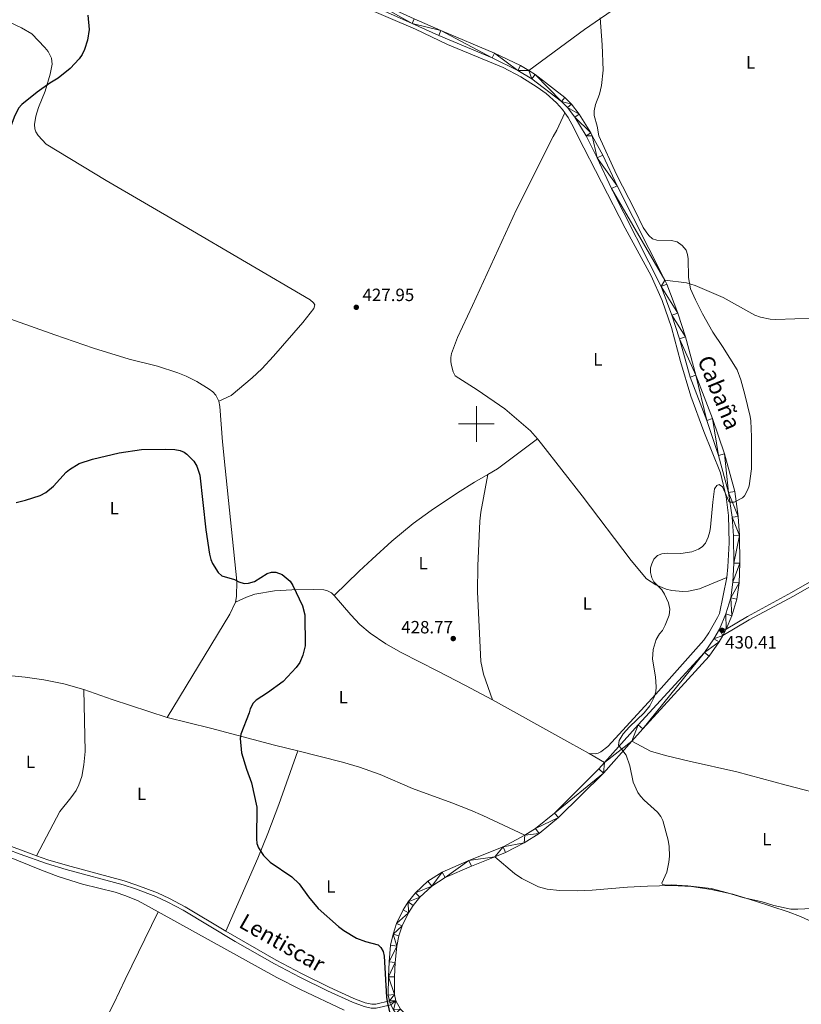
# Model space of a CAD drawing. Units: metres. Extents: x 621176 to 625683, y 680715 to 683763.
# Drawn here: x 622743 to 623183, y 682173 to 682728 of the extents above; entities that cross this region are included whole.
import ezdxf
from ezdxf.enums import TextEntityAlignment as Align

# ---------------------------------------------------------------- set-up
doc = ezdxf.new("R2010")
doc.units = ezdxf.units.M
doc.header["$MEASUREMENT"] = 0
doc.linetypes.add('DGN Style 3', pattern=[69.04004945321103, 49.31432103800787, -19.72572841520315])
for name, color, linetype, lineweight in [('Carátula', 7, 'Continuous', 5), ('Elementos auxiliares', 7, 'Continuous', 5), ('Entidades rústicas y varios', 7, 'Continuous', 5), ('Relieve y altimetría', 7, 'Continuous', 5), ('Textos de rotulación', 7, 'Continuous', 5), ('Viales y ferrocarril', 7, 'Continuous', 5)]:
    doc.layers.add(name, color=color, linetype=linetype, lineweight=lineweight)
doc.styles.add('Style-arial', font='arial.shx', dxfattribs={"bigfont": 'arialbig.shx'})
doc.styles.add('Style-Arial Narrow', font='txt')
doc.styles.add('Style-Helvetica-Narrow-Oblique', font='txt')

# ---------------------------------------------------------------- blocks, each defined once
blk = doc.blocks.new('5PATER')
at = {"layer": 'Relieve y altimetría', "linetype": 'Continuous', "lineweight": 5}
h = blk.add_hatch(color=250, dxfattribs=at)
edge = h.paths.add_edge_path()
edge.add_ellipse((0, 0), major_axis=(-1.095731442945027, -1.110710700472634), ratio=0.9994222409660319, start_angle=0, end_angle=360)

msp = doc.modelspace()

# ---------------------------------------------------------------- linework, layer by layer
at = {"layer": 'Carátula', "color": 7, "linetype": 'Continuous', "lineweight": 5}
for p, q in [((623000, 682490), (623000, 682510)), ((622990, 682500), (623010, 682500))]:
    msp.add_line(p, q, dxfattribs=at)
msp.add_3dface([(621228.3, 680714.56), (625682.6100000001, 680793.01), (625630.31, 683762.55), (621176, 683684.1000000001)], dxfattribs=at)
at = {"layer": 'Elementos auxiliares', "color": 250, "linetype": 'Continuous', "lineweight": 5}
msp.add_3dface([(622087.9299999999, 681123.72), (622047.71, 683436.9299999999), (625482.8500000001, 683497.45), (625524.2, 681184.24)], dxfattribs=at)
at = {"layer": 'Entidades rústicas y varios', "color": 92, "linetype": 'Continuous', "lineweight": 5}
msp.add_line((623063.56, 682314.29, 429.57), (623072.1499999999, 682309.1200000001, 429.83), dxfattribs=at)
at = {"layer": 'Entidades rústicas y varios', "color": 92, "linetype": 'Continuous', "lineweight": 5, "extrusion": (0.2662955710101625, -0.1616899088178232, 0.9502331515195918), "elevation": 55941.77955877977, "flags": 128}
msp.add_lwpolyline([(906896.7051147092, -169250.7272909111), (906886.0569342636, -169251.818644749), (906881.9866254078, -169252.0433352446)], dxfattribs=at)
at = {"layer": 'Entidades rústicas y varios', "color": 92, "linetype": 'Continuous', "lineweight": 5, "extrusion": (-0.3061692975283446, 0.4477934257899758, 0.8400841678488398), "elevation": 115221.2732750222, "flags": 128}
msp.add_lwpolyline([(-899517.3908603634, -177649.3661105634), (-899489.328227524, -177647.8360327532), (-899482.9770978403, -177648.4628116153)], dxfattribs=at)
at = {"layer": 'Entidades rústicas y varios', "color": 92, "linetype": 'Continuous', "lineweight": 5, "extrusion": (0.02269538736434207, -0.02367042744014179, 0.9994621704983052), "elevation": -1592.003261169628, "flags": 128}
msp.add_lwpolyline([(921871.8424464692, 61474.32210524031), (921864.8345718281, 61471.577602915), (921799.1196468733, 61453.89081015298)], dxfattribs=at)
at = {"layer": 'Entidades rústicas y varios', "color": 92, "linetype": 'Continuous', "lineweight": 5, "extrusion": (-0.02088899128807582, -0.03805729710499312, 0.9990572016556556), "elevation": -38554.32353367955, "flags": 128}
msp.add_lwpolyline([(217670.7891515284, 897009.3220420675), (217638.7105594231, 897003.333083181), (217622.0202131589, 897000.5689483103)], dxfattribs=at)
at = {"layer": 'Entidades rústicas y varios', "color": 92, "linetype": 'Continuous', "lineweight": 5, "extrusion": (0.4470711977884096, 0.8078603924650765, 0.3840428757238042), "elevation": 829933.4354695653, "flags": 128}
msp.add_lwpolyline([(-214713.0216813175, -344736.7729729763), (-214762.7940200829, -344736.2964293524), (-214775.2926600148, -344736.4805484798)], dxfattribs=at)
at = {"layer": 'Entidades rústicas y varios', "color": 92, "linetype": 'Continuous', "lineweight": 5}
for points in [[(623187.03, 682802.9299999999, 435.81), (623181.54, 682800.8999999999, 435.47), (623177.1699999999, 682798.5800000001, 435.1), (623169.6300000001, 682792.9099999999, 434.28), (623147.01, 682777.3500000001, 432.66), (623140.6699999999, 682773.27, 432.74), (623106.8600000001, 682751.6100000001, 431.72), (623102.6599999999, 682749.9199999999, 431.64), (623079.46, 682735.1699999999, 430.53), (623060.97, 682722.3600000001, 429.62), (623029.49, 682699.1499999999, 429.03)], [(622706.0800000001, 682741.22, 424.53), (622743.69, 682723.3400000001, 424.78), (622749.51, 682719.8500000001, 424.87), (622756.97, 682712.23, 424.92), (622758.7, 682709.95, 424.92), (622760.6100000001, 682706.1699999999, 424.94), (622761.0900000001, 682702.74, 425.04), (622759.95, 682697.22, 425.17), (622757.1000000001, 682687.6400000001, 424.96), (622753.3, 682678.3500000001, 425.3), (622751.8899999999, 682673.4199999999, 425.25), (622751.1300000001, 682668.8800000001, 425.22), (622751.22, 682666.4099999999, 425.32), (622751.81, 682664.73, 425.39), (622753.21, 682662.6300000001, 425.38), (622757.71, 682657.6200000001, 425.55)], [(622934.8800000001, 682735.5800000001, 426.87), (622965.73, 682722.46, 427.39), (622983.78, 682713.8600000001, 427.83), (623015.1599999999, 682700.95, 428.68), (623025.06, 682695.6300000001, 428.85), (623034.3, 682689.8600000001, 429.03), (623039.31, 682686.24, 429.15), (623045.1799999999, 682680.9299999999, 429.2), (623048.56, 682677.28, 429.34), (623049.9199999999, 682675.28, 429.41)], [(623049.9199999999, 682675.28, 429.41), (623051.6300000001, 682672.76, 429.52), (623054.8700000001, 682666.8600000001, 429.66), (623057.1399999999, 682662.27, 429.6)], [(623043.3500000001, 682662.05, 429.01), (623022.5800000001, 682620.8400000001, 428.88), (622997.8800000001, 682566.8400000001, 428.47), (622989.3500000001, 682548.6799999999, 428.61), (622985.98, 682539.75, 428.47), (622985.6699999999, 682537.3999999999, 428.47), (622985.56, 682535.47, 428.47), (622985.8, 682533.6799999999, 428.47), (622986.97, 682529.3, 428.2), (622988.1000000001, 682527.1799999999, 428.07), (623000.4099999999, 682519.25, 428.47), (623016.1300000001, 682508.48, 428.34), (623030.56, 682496.04, 428.34), (623034.4099999999, 682491.55, 428.59)], [(623141.03, 682413.4299999999, 430.76), (623141.69, 682419.5, 430.76), (623142.51, 682433, 430.49), (623142, 682448.3500000001, 430.35), (623140.8, 682458.9299999999, 430.35), (623137.6300000001, 682472.51, 430.35), (623128.1799999999, 682495.8300000001, 430.22), (623120.78, 682515.6799999999, 429.95), (623114.97, 682535.1400000001, 429.82), (623109.99, 682554.3999999999, 429.95), (623104.73, 682569.6000000001, 430.09), (623098.3899999999, 682583.54, 430.22), (623083.8, 682610.3700000001, 429.68), (623057.1399999999, 682662.27, 429.6)], [(622757.71, 682657.6200000001, 425.55), (622791.48, 682637.21, 425.47), (622834.6699999999, 682612.02, 426.34), (622906.3700000001, 682569.8800000001, 427.16), (622908.25, 682568.26, 427.3), (622909.02, 682567.1699999999, 427.3), (622908.4299999999, 682565.1699999999, 427.3), (622902.2, 682557.28, 427.33), (622885.79, 682538.3, 427.7), (622879.1699999999, 682531.1499999999, 427.84), (622873.6499999999, 682526.0900000001, 427.73), (622861.8400000001, 682516.1000000001, 427.05), (622854.8600000001, 682512.8999999999, 426.52)], [(622683.31, 682579.8999999999, 428.39), (622687.4299999999, 682577.74, 428.34), (622696.6399999999, 682573.8400000001, 428.21), (622720.6399999999, 682565, 427.83), (622762.54, 682550.28, 426.7), (622784.3500000001, 682542.6300000001, 426.65), (622804.3899999999, 682536.5700000001, 426.65), (622820.3899999999, 682532.6499999999, 426.64), (622831.8999999999, 682528.8999999999, 426.49), (622836.53, 682527, 426.41), (622842.54, 682523.8999999999, 426.38), (622849.46, 682519.5800000001, 426.38), (622851.53, 682518.0800000001, 426.38), (622853.21, 682516.24, 426.48), (622854.8600000001, 682512.8999999999, 426.52)], [(623106.1200000001, 682581.1100000001, 429.8), (623118.4299999999, 682579.6100000001, 429.82), (623123.22, 682578.1300000001, 429.89), (623139.02, 682571.26, 429.94), (623156.94, 682561.3900000001, 430.07), (623159.99, 682560.19, 430.21), (623165.49, 682559.02, 430.21), (623168.7, 682558.81, 430.32), (623190.1699999999, 682559.5900000001, 431.13)], [(622854.8600000001, 682512.8999999999, 426.52), (622855.46, 682509.8300000001, 426.52), (622857.03, 682489.8900000001, 426.52), (622858.55, 682475.03, 426.45), (622865.1300000001, 682411.47, 424.77), (622864.9099999999, 682402.81, 424.77), (622864.27, 682399.6200000001, 424.77)], [(623034.4099999999, 682491.55, 428.59), (623036.74, 682488.8400000001, 428.74), (623059.5700000001, 682459.46, 428.74), (623087.1200000001, 682423.1300000001, 429.14), (623095.8800000001, 682412.73, 429.41), (623101.1300000001, 682409.24, 429.7), (623106.97, 682406.8700000001, 429.95), (623110.04, 682406.1300000001, 430.05), (623116.3200000001, 682405.6000000001, 430.22), (623119.47, 682405.8, 430.28), (623125.6300000001, 682407.1499999999, 430.35), (623141.03, 682413.4299999999, 430.76)], [(623006.4299999999, 682471.5, 429.08), (622998.9299999999, 682467.25, 428.62), (622989.47, 682461.27, 428.45), (622974.45, 682451.24, 428.31), (622964.3899999999, 682443.8300000001, 428.32), (622952.44, 682433.8500000001, 428.31), (622941.26, 682423.8500000001, 428.14), (622934, 682416.99, 427.65), (622919.94, 682403.26, 426.03)], [(623009.1300000001, 682344.54, 429.3), (623004.0800000001, 682358.9199999999, 429.03), (623002.49, 682366.2, 429.03), (623000.6200000001, 682405.4299999999, 429.03), (623000.76, 682419.95, 429.14), (623001.95, 682445.29, 429.11), (623002.5, 682450.25, 429.03), (623006.4299999999, 682471.5, 429.08)], [(623063.56, 682314.29, 429.57), (623067.21, 682314.1400000001, 429.7), (623068.6499999999, 682314.51, 429.7), (623070.1499999999, 682315.1499999999, 429.7), (623074.1399999999, 682318.19, 429.79), (623101.0900000001, 682347.6599999999, 430.45), (623128.1000000001, 682378.1300000001, 430.51), (623130.95, 682382.22, 430.51), (623135.9299999999, 682390.9299999999, 430.5), (623136.9099999999, 682393.22, 430.5), (623141.03, 682413.4299999999, 430.76)], [(622864.27, 682399.6200000001, 424.77), (622870.49, 682402.3999999999, 424.77), (622875.21, 682404.01, 424.86), (622886.3500000001, 682405.96, 425.11), (622896.01, 682406.5800000001, 425.27), (622908.28, 682406.77, 425.58), (622914, 682406.52, 425.85), (622916.1399999999, 682405.9299999999, 425.85), (622918.3700000001, 682404.76, 425.93), (622919.94, 682403.26, 426.03)], [(622919.94, 682403.26, 426.03), (622929.22, 682392.3700000001, 426.38), (622934.4299999999, 682386.96, 426.51), (622940.19, 682382.1400000001, 426.64), (622949.05, 682376.1100000001, 426.89), (622957.7, 682371.1400000001, 427.17), (622978.31, 682360.6400000001, 428), (622993.8500000001, 682352.6599999999, 428.98), (623009.1300000001, 682344.54, 429.3)], [(622778.95, 682350.3500000001, 423.71), (622767.7, 682353.47, 423.51), (622756.3, 682355.81, 423.33), (622745.8800000001, 682357.29, 423.29), (622725.0900000001, 682359.4099999999, 423.29), (622717.5800000001, 682359.8900000001, 422.93), (622712.22, 682360.1499999999, 423.35)], [(622752.23, 682256.6499999999, 423.44), (622765.3700000001, 682281.51, 423.44), (622771.6300000001, 682289.28, 423.52), (622774.53, 682293.3999999999, 423.54), (622776.1399999999, 682296.6400000001, 423.55), (622777.77, 682301.3900000001, 423.55), (622778.97, 682307.8200000001, 423.55), (622779.54, 682315.3, 423.54), (622778.95, 682350.3500000001, 423.71)], [(622825.9099999999, 682334.55, 424.1), (622850.2, 682328.45, 424.64), (622886.29, 682318.99, 424.69), (622899.3700000001, 682315.72, 425.7)], [(623273.8500000001, 682266.4199999999, 432.22), (623262.8200000001, 682271.69, 431.95), (623251.2, 682275.4299999999, 431.95), (623227.0800000001, 682282.01, 431.95), (623199.1499999999, 682289.97, 431.55), (623174.48, 682296.4099999999, 431.14), (623146.76, 682303.8900000001, 430.47), (623119.8200000001, 682310.01, 430.34), (623106.56, 682313.04, 429.8), (623098.05, 682315.6000000001, 429.8), (623087.54, 682321.21, 430.22)], [(622899.3700000001, 682315.72, 425.7), (622888.8, 682285.49, 425.83), (622882.5900000001, 682269.1200000001, 425.78), (622876.81, 682255.27, 425.52), (622858.8200000001, 682214.1200000001, 424.21)], [(622899.3700000001, 682315.72, 425.7), (622924.56, 682309.46, 426.58), (622934.1599999999, 682306.6400000001, 426.77), (622945.76, 682302.4199999999, 427.12), (622964.1000000001, 682294.51, 428.25), (622986.1799999999, 682286.52, 428.39), (622996.74, 682282.27, 428.33), (623003.6100000001, 682279.27, 428.36), (623027.3500000001, 682268.1799999999, 429.44)], [(622727.04, 682259.79, 422.57), (622755.06, 682248.46, 422.87), (622764.44, 682245, 423.02), (622778.1200000001, 682240.6499999999, 423.3), (622796.49, 682236.04, 423.8), (622802.53, 682234.05, 423.78), (622809.5, 682231.24, 423.66), (622820.7, 682225.03, 423.68)], [(623010.45, 682256.0800000001, 429.03), (623021.54, 682246.6100000001, 428.9), (623025.6000000001, 682243.74, 428.9), (623035.0700000001, 682239.2, 428.9), (623039.8700000001, 682237.79, 428.9), (623046.9199999999, 682237.1300000001, 428.94), (623056.9199999999, 682236.8999999999, 429.19), (623065.26, 682237.24, 429.44), (623085.1799999999, 682238.95, 430.01), (623096.3999999999, 682239.55, 430.23), (623109.9299999999, 682239.9099999999, 430.19), (623121.1399999999, 682239.3600000001, 430.11), (623132.27, 682237.6499999999, 430.09), (623144.46, 682234.9199999999, 429.98), (623157.26, 682231.1100000001, 429.99), (623175.6300000001, 682225.02, 429.85), (623182.6399999999, 682222.3700000001, 429.68), (623187.19, 682220.27, 429.58), (623192.3400000001, 682217.3800000001, 429.5), (623198.5800000001, 682213.22, 429.41), (623221.99, 682195.2, 429.14), (623224.1200000001, 682193.51, 429.12)], [(622779.0800000001, 682140.0800000001, 424.88), (622795.8300000001, 682173.3300000001, 423.73), (622802.1200000001, 682186.95, 423.54), (622820.7, 682225.03, 423.68)], [(622820.7, 682225.03, 423.68), (622887.53, 682187.97, 423.8), (622900.9099999999, 682181.19, 423.85), (622925.44, 682169.6300000001, 424.06)]]:
    msp.add_polyline3d(points, dxfattribs=at)
at = {"layer": 'Relieve y altimetría', "color": 30, "linetype": 'Continuous', "lineweight": 25, "flags": 128}
for points, elevation in [([(622781.1699999999, 682730.49), (622781.8, 682722.3999999999), (622780.8600000001, 682716.3), (622779.31, 682710.99), (622777.96, 682708.1799999999), (622776.1699999999, 682705.71), (622771.19, 682700.3), (622764.3500000001, 682694.8400000001), (622759.79, 682692.0800000001), (622752.6100000001, 682687.0900000001), (622743.9299999999, 682680.0900000001), (622742.1599999999, 682677.9299999999), (622739.6000000001, 682672.8500000001), (622735.49, 682661.5800000001), (622734.26, 682659.1000000001), (622732.9199999999, 682657.22)], 425.0000000000001), ([(622740.73, 682455.75), (622745.98, 682457.01), (622754.22, 682459.6100000001), (622757.4199999999, 682461.3800000001), (622761.8500000001, 682465.01), (622768.8600000001, 682472.74), (622770.81, 682474.3), (622776.26, 682477.6799999999), (622783.73, 682480.21), (622798.78, 682483.6799999999), (622811.3600000001, 682485.55), (622824.8999999999, 682485.8700000001), (622830.0800000001, 682485.5800000001), (622833.0900000001, 682485.03), (622835.4099999999, 682484.0900000001), (622836.99, 682483.05), (622840.9299999999, 682479.02), (622842.47, 682476.25), (622844.3, 682471.0700000001), (622847.6799999999, 682440.3900000001), (622849.5900000001, 682426.6699999999), (622850.3899999999, 682423.5700000001), (622851.44, 682421.3), (622854.51, 682416.25), (622856.7, 682414.46), (622863.6799999999, 682412.3700000001), (622866.28, 682411.01), (622869.2, 682410.0900000001), (622871.56, 682410.24), (622874.99, 682411.1499999999), (622882.24, 682415.6699999999), (622884.5800000001, 682416.55), (622886.96, 682416.3900000001), (622890.6300000001, 682415.1599999999), (622895.19, 682411.46), (622896.6799999999, 682408.98)], 425), ([(622896.6799999999, 682408.98), (622901.98, 682397.48), (622903.44, 682392.3600000001), (622903.6200000001, 682374.9199999999), (622902.31, 682369.6100000001), (622900.6499999999, 682365.6200000001), (622898.54, 682362.8), (622891.1399999999, 682354.9299999999), (622882.4199999999, 682348.46), (622876.03, 682344.3800000001), (622874.23, 682342.6400000001), (622872.55, 682339.49), (622872.05, 682337.22), (622867.3999999999, 682325.1000000001), (622866.8999999999, 682322.6499999999), (622867.6100000001, 682314.5700000001), (622870.5, 682305.3600000001), (622873.31, 682297.6599999999), (622876.29, 682283.98), (622876.1599999999, 682266.2), (622876.4199999999, 682263.51), (622877.31, 682261.1599999999), (622880.05, 682256.75), (622883.9099999999, 682253.01), (622896.0700000001, 682244.78), (622900.1200000001, 682240.76), (622905.3899999999, 682233.52), (622910.81, 682226.8999999999), (622922.3899999999, 682216.6699999999), (622925.3700000001, 682214.48), (622932.47, 682210.26), (622937.5, 682208.3800000001), (622944.73, 682206.3400000001), (622946.27, 682204.8999999999), (622947.4199999999, 682202.6799999999), (622948.05, 682200.01), (622949.29, 682176.99), (622949.69, 682174.52), (622951.1399999999, 682168.74)], 425)]:
    msp.add_lwpolyline(points, dxfattribs=dict(at, elevation=elevation))
at = {"layer": 'Relieve y altimetría', "color": 30, "linetype": 'Continuous', "lineweight": 5, "elevation": 430, "flags": 128}
for points in [[(623069.81, 682728.97), (623070.9299999999, 682713.6300000001), (623071.4199999999, 682699.48), (623070.56, 682690.6799999999), (623069.3, 682685.8), (623067.06, 682680.03), (623066.31, 682676.4199999999), (623066.3, 682673.9199999999), (623067.98, 682667.8600000001), (623069.03, 682662.44)], [(623069.03, 682662.44), (623078.9299999999, 682640.6000000001), (623089.25, 682620.5900000001), (623093.98, 682610.6799999999), (623095.5900000001, 682608.3300000001), (623097.24, 682606.2), (623099.2, 682604.3999999999), (623101.69, 682603.6799999999), (623109.97, 682603.3900000001), (623113.21, 682602.5800000001), (623115.9299999999, 682600.5700000001), (623118.1200000001, 682597.9199999999), (623118.8999999999, 682595.54), (623119.25, 682592.98), (623119.44, 682582.56), (623120.72, 682576.24), (623123.3999999999, 682569.9299999999), (623127.3899999999, 682562.04), (623133.1399999999, 682551.6799999999), (623138.6399999999, 682543.71), (623146.9099999999, 682530.5), (623148.96, 682524.8200000001), (623151.22, 682516.5900000001), (623154.31, 682504.27), (623154.56, 682501.78), (623155.04, 682492.6699999999), (623155.0900000001, 682474.6799999999), (623153.6399999999, 682465.1300000001), (623152.9099999999, 682463.06), (623151.03, 682459.48), (623149.98, 682458.28), (623145.25, 682455.98), (623142.81, 682455.8999999999), (623142.26, 682456.4299999999), (623138.5900000001, 682464.56), (623136.74, 682465.8200000001), (623135.56, 682465.3700000001), (623134.0900000001, 682463.4099999999), (623133.1300000001, 682455.97), (623131.95, 682441.76), (623131.46, 682439.31), (623130.6399999999, 682436.26), (623129.0700000001, 682432.79), (623127.28, 682430.8300000001), (623125.1499999999, 682429.51), (623121.3, 682427.9299999999), (623115.27, 682426.99), (623107.44, 682427.1799999999), (623104.44, 682426.71), (623102.1100000001, 682425.81), (623100.0700000001, 682423.74), (623098.8200000001, 682421.25), (623098.1200000001, 682418.8400000001), (623098.1000000001, 682416.26), (623098.8400000001, 682413.29), (623100.06, 682411.1000000001), (623104.4299999999, 682406.49), (623106.0700000001, 682404.1499999999), (623108.28, 682399.1499999999), (623108.8999999999, 682395.5900000001), (623108.6300000001, 682392.25), (623106.3400000001, 682386.5800000001), (623104.8899999999, 682383.5900000001), (623103.2, 682381.74), (623101.31, 682378.5900000001), (623099.6799999999, 682372.8600000001), (623099.1799999999, 682367.3400000001), (623100.99, 682357.5), (623101.3, 682351.8900000001), (623101.06, 682349), (623100.0900000001, 682345.98), (623097.69, 682341.21), (623094.49, 682337.1799999999), (623086.23, 682329.31), (623082.6599999999, 682325.4199999999), (623080.44, 682321.55), (623080.0700000001, 682318.8900000001), (623084.4099999999, 682313.3), (623086.5, 682307.27), (623088.28, 682298.1799999999), (623091.03, 682292.28), (623092.45, 682290.22), (623094.53, 682288.04), (623102.0700000001, 682281.1599999999), (623103.9299999999, 682278.8300000001), (623105.01, 682276.5700000001), (623108.1200000001, 682265.3400000001), (623108.6000000001, 682261.8), (623108.8, 682256.3999999999), (623108.52, 682253.0900000001), (623107.28, 682247.3), (623104.51, 682241.0900000001), (623104.8500000001, 682240.3400000001), (623107.3500000001, 682239.96), (623109.8, 682240.31), (623119.06, 682239.5900000001), (623132.2, 682238.1799999999), (623141.49, 682235.74), (623150.05, 682233.0900000001), (623161.03, 682230.6699999999), (623167.51, 682228.6200000001)], [(623167.51, 682228.6200000001), (623177.1000000001, 682226.5800000001), (623181.1000000001, 682226.46), (623193.1599999999, 682227.1000000001)]]:
    msp.add_lwpolyline(points, dxfattribs=at)
at = {"layer": 'Viales y ferrocarril', "color": 250, "linetype": 'DGN Style 3', "lineweight": 5}
msp.add_line((622718.54, 682269.21, 423.09), (622752.23, 682256.6499999999, 423.44), dxfattribs=at)
at = {"layer": 'Viales y ferrocarril', "color": 250, "linetype": 'Continuous', "lineweight": 5, "elevation": 430.41, "flags": 128}
msp.add_lwpolyline([(623138.77, 682380.7), (623139.99, 682382.8800000001), (623140.6499999999, 682384.4099999999)], dxfattribs=at)
at = {"layer": 'Viales y ferrocarril', "color": 250, "linetype": 'Continuous', "lineweight": 5, "extrusion": (0.03452006905208092, 0.0078610058237412, 0.9993730882008374), "elevation": 27291.73797617346, "flags": 128}
msp.add_lwpolyline([(526827.25214838, -758379.1040813825), (526826.2162912472, -758379.1040813825), (526825.023848814, -758379.3865367661)], dxfattribs=at)
at = {"layer": 'Viales y ferrocarril', "color": 250, "linetype": 'Continuous', "lineweight": 5}
for points in [[(622895.8700000001, 682761.71, 427.03), (622934.3400000001, 682742.4099999999, 427.4), (622965.02, 682728.3600000001, 427.48), (622980.06, 682721.6799999999, 428.17), (623010.2, 682709.04, 428.48), (623024.8600000001, 682701.95, 429.07), (623029.49, 682699.1499999999, 429.03)], [(622933.04, 682739.7, 427.4), (622963.79, 682725.6200000001, 427.48), (622978.8700000001, 682718.9299999999, 428.17), (623008.97, 682706.3, 428.48), (623023.4299999999, 682699.31, 429.07), (623031.3400000001, 682694.55, 429), (623047.94, 682681.73, 429.56), (623051.3400000001, 682678.31, 429.48), (623055.53, 682672.8400000001, 429.62), (623061.94, 682662.3400000001, 429.54)], [(623029.49, 682699.1499999999, 429.03), (623033.04, 682697.03, 429), (623049.9299999999, 682683.98, 429.56), (623053.6000000001, 682680.29, 429.48), (623058, 682674.55, 429.62), (623064.45, 682664.1100000001, 429.54), (623065.22, 682662.3900000001, 429.55)], [(623061.94, 682662.3400000001, 429.54), (623068.1300000001, 682649.96, 429.61), (623076.1300000001, 682632.77, 429.61), (623104.0800000001, 682577.45, 429.81), (623110.21, 682561.23, 429.88), (623114.4099999999, 682548.05, 429.88), (623120.3899999999, 682526.3600000001, 429.94), (623129.75, 682501.96, 430.01), (623136.47, 682482.1699999999, 430.08), (623142.1200000001, 682461.3, 430.14), (623144.0900000001, 682447.4299999999, 430.28), (623144.77, 682436.9299999999, 430.35), (623145.01, 682421.56, 430.55), (623144.56, 682410.79, 430.62), (623143.3200000001, 682402.06, 430.62), (623140.6200000001, 682393.05, 430.46), (623136.8800000001, 682384.4199999999, 430.41), (623133.8200000001, 682378.95, 430.43), (623128.45, 682371.23, 430.55), (623091.1499999999, 682330.49, 430.41), (623072.1499999999, 682309.1200000001, 429.83)], [(623106.1200000001, 682581.1100000001, 429.8), (623079.25, 682634.28, 429.61), (623071.26, 682651.47, 429.61), (623065.22, 682662.3900000001, 429.55)], [(623140.6499999999, 682384.4099999999, 430.41), (623143.8899999999, 682391.8600000001, 430.46), (623146.72, 682401.31, 430.62), (623148.02, 682410.47, 430.62), (623148.48, 682421.51, 430.55), (623148.24, 682437.0800000001, 430.35), (623147.54, 682447.79, 430.28), (623145.53, 682462, 430.14), (623139.79, 682483.1799999999, 430.08), (623133.01, 682503.1400000001, 430.01), (623123.69, 682527.45, 429.94), (623117.74, 682549.04, 429.88), (623113.49, 682562.3700000001, 429.88), (623107.26, 682578.8500000001, 429.81), (623106.1200000001, 682581.1100000001, 429.8)], [(623138.77, 682380.7, 430.76), (623153.77, 682389.52, 431.06), (623178.5700000001, 682403.02, 430.74), (623194.1399999999, 682411.8500000001, 430.8), (623214.6100000001, 682425.52, 431.25), (623242.98, 682443.6300000001, 431.97), (623261.44, 682456.49, 432.36), (623307.48, 682486.8600000001, 433.09), (623322.6799999999, 682497.24, 433.18), (623344.9099999999, 682512.3400000001, 434.06), (623356.99, 682521.03, 434.43)], [(623087.54, 682321.21, 430.22), (623093.73, 682328.1699999999, 430.41), (623131.1699999999, 682369.06, 430.55), (623136.77, 682377.1100000001, 430.43), (623138.77, 682380.7, 430.41)], [(623010.45, 682256.0800000001, 429.03), (623016.5, 682258.5, 429.2), (623027.01, 682263.8800000001, 429.48), (623035.44, 682269.1699999999, 429.34), (623046.3500000001, 682278.1100000001, 429.47), (623071.55, 682303.23, 429.74), (623087.54, 682321.21, 430.22)], [(623072.1499999999, 682309.1200000001, 429.83), (623069.03, 682305.6100000001, 429.74), (623044.02, 682280.6799999999, 429.47), (623033.4099999999, 682271.99, 429.34), (623027.3500000001, 682268.1799999999, 429.44)], [(622715.1000000001, 682268.1100000001, 423.06), (622742.99, 682257.53, 423.35), (622757.9199999999, 682252.25, 423.5), (622769.01, 682248.9099999999, 423.73), (622800.99, 682240.3200000001, 423.87), (622808.06, 682237.99, 423.87), (622819.4299999999, 682233.5700000001, 423.87), (622826.21, 682230.5, 423.87), (622834.8, 682225.8700000001, 423.91), (622864.06, 682208.3700000001, 424.29), (622886.24, 682195.73, 424.3), (622900.56, 682188.1699999999, 424.41), (622916.0700000001, 682180.55, 424.44), (622930.1699999999, 682174.1499999999, 424.72), (622936.71, 682171.6599999999, 424.81), (622940.79, 682170.79, 424.81), (622943.53, 682170.6699999999, 424.81), (622951.8600000001, 682172.6599999999, 424.81)], [(623027.3500000001, 682268.1799999999, 429.44), (623015.06, 682261.6599999999, 429.2), (622995.8400000001, 682253.96, 428.67), (622980.8200000001, 682247.4199999999, 428.14), (622972.72, 682242.22, 427.88), (622965.6399999999, 682235.6799999999, 427.42), (622961.5900000001, 682230.7, 427.02), (622958.72, 682226.1799999999, 426.64), (622955.0700000001, 682218.49, 426.13), (622953.06, 682212.4099999999, 425.84), (622951.7, 682206.1599999999, 425.64), (622950.8500000001, 682196.79, 425.17), (622950.4299999999, 682188.4199999999, 425.31), (622950.3500000001, 682178.0900000001, 425.13), (622951.0900000001, 682174.77, 425.11)], [(623190.6300000001, 682061.9199999999, 427.13), (623167.73, 682073.71, 427.25), (623145.27, 682086.1499999999, 426.99), (623101.3700000001, 682105.8200000001, 426.25), (623073.5700000001, 682118.5900000001, 426.18), (623032.6499999999, 682136.56, 425.57), (622977.4099999999, 682159.45, 425.17), (622963.1599999999, 682165.6599999999, 425.17), (622959.8899999999, 682167.6200000001, 425.13), (622957.21, 682170.24, 425.11), (622954.6300000001, 682174.9199999999, 425.11), (622953.8200000001, 682178.46, 425.13), (622953.8999999999, 682188.3200000001, 425.31), (622954.31, 682196.55, 425.17), (622955.1399999999, 682205.6300000001, 425.64), (622956.4099999999, 682211.49, 425.84), (622958.3, 682217.2, 426.13), (622961.76, 682224.51, 426.64), (622964.4099999999, 682228.6699999999, 427.02), (622968.1799999999, 682233.31, 427.42), (622974.8500000001, 682239.46, 427.88), (622982.46, 682244.3500000001, 428.14), (622997.1799999999, 682250.76, 428.67), (623010.45, 682256.0800000001, 429.03)]]:
    msp.add_polyline3d(points, dxfattribs=at)
at = {"layer": 'Viales y ferrocarril', "color": 250, "linetype": 'DGN Style 3', "lineweight": 5}
for points in [[(623140.6499999999, 682384.4099999999, 430.76), (623152.6599999999, 682391.48, 431.06), (623177.47, 682404.98, 430.74), (623192.95, 682413.76, 430.8), (623213.3800000001, 682427.4099999999, 431.25), (623241.73, 682445.5, 431.97), (623260.1799999999, 682458.3500000001, 432.36), (623306.22, 682488.73, 433.09), (623321.4199999999, 682499.1000000001, 433.18), (623343.6200000001, 682514.1799999999, 434.06), (623357.8500000001, 682524.4099999999, 434.49), (623369.22, 682531.4099999999, 435.2), (623385.3999999999, 682541.1400000001, 435.38), (623390.3800000001, 682544.47, 435.46), (623392.3600000001, 682546.1499999999, 435.56)], [(622752.23, 682256.6499999999, 423.44), (622758.6200000001, 682254.3900000001, 423.5), (622769.6200000001, 682251.0700000001, 423.73), (622801.6399999999, 682242.48, 423.87), (622808.81, 682240.1100000001, 423.87), (622820.3, 682235.6400000001, 423.87), (622827.21, 682232.52, 423.87), (622835.9099999999, 682227.8300000001, 423.91), (622858.8200000001, 682214.1200000001, 424.21)], [(622858.8200000001, 682214.1200000001, 424.21), (622887.3200000001, 682197.71, 424.3), (622901.5700000001, 682190.1699999999, 424.41), (622917.04, 682182.5800000001, 424.44), (622931.03, 682176.22, 424.72), (622937.3400000001, 682173.8200000001, 424.81), (622941.0700000001, 682173.03, 424.81), (622943.31, 682172.9299999999, 424.81), (622951.0900000001, 682174.77, 424.81)]]:
    msp.add_polyline3d(points, dxfattribs=at)

# ---------------------------------------------------------------- block references
at = {"layer": 'Relieve y altimetría', "color": 250, "linetype": 'Continuous', "lineweight": 5}
for p in [(622932.3500000001, 682565.76, 427.95), (623138.44, 682383.6499999999, 430.41), (622986.97, 682379.05, 428.77)]:
    msp.add_blockref('5PATER', p, dxfattribs=at)

# ---------------------------------------------------------------- texts
at = {"layer": 'Entidades rústicas y varios', "color": 92, "linetype": 'Continuous', "lineweight": 5, "style": 'Style-Arial Narrow'}
for p in [(623154.4931652173, 682703.8100099999, 433.04), (623068.4031652175, 682536.42001, 429.27), (622796.0231652174, 682452.5300100001, 424.67), (622969.9931652173, 682421.48001, 428.57), (623062.4331652175, 682398.7900100001, 429.22), (622925.0431652174, 682346.0100100001, 426.21), (622748.7931652174, 682309.62001, 423.37), (622811.3631652175, 682291.4900100001, 423.92), (623163.6031652174, 682266.0000100001, 430.59), (622917.9931652173, 682239.2800100001, 425.66)]:
    msp.add_text('L', height=7.000020000000001, dxfattribs=at).set_placement(p, align=Align.MIDDLE_CENTER)
at = {"layer": 'Textos de rotulación', "color": 250, "linetype": 'Continuous', "lineweight": 5, "style": 'Style-arial'}
for s, p in [('427.95', (622935.8500000001, 682569.26, 427.95)), ('428.77', (622957.6699999999, 682381.95, 428.77)), ('430.41', (623140.1499999999, 682373.4299999999, 430.41))]:
    msp.add_text(s, height=7.000020000000001, dxfattribs=at).set_placement(p)
at = {"layer": 'Textos de rotulación', "color": 250, "linetype": 'Continuous', "lineweight": 5, "style": 'Style-Helvetica-Narrow-Oblique'}
for s, height, rotation, p in [('Cabaña', 8.999868000000001, 292.4237333332005, (623132.6916897255, 682516.0169142447, 429.98)), ('Lentiscar', 8.999628000000001, 330.3219305303722, (622888.4173949854, 682203.6569675375, 424.4))]:
    msp.add_text(s, height=height, rotation=rotation, dxfattribs=at).set_placement(p, align=Align.CENTER)

# ---------------------------------------------------------------- meshes
at = {"layer": 'Viales y ferrocarril', "color": 45, "linetype": 'Continuous', "lineweight": 5}
mesh = msp.add_polyface(dxfattribs=at)
corners = [(622746.3, 682846.1299999999, 425.2700000000004), (622748.2, 682848.4499999997, 425.27), (622753.25, 682840.9899999998, 425.340000000001), (622754.96, 682843.4599999997, 425.3400000000012), (622807.31, 682805.99, 426.1500000000002), (622808.8700000001, 682808.5599999998, 426.1500000000005), (622854.79, 682779.3999999997, 426.8800000000007), (622856.2199999997, 682782.04, 426.8799999999998), (622871.54, 682773.9299999995, 426.8100000000008), (622870.1699999997, 682771.2699999998, 426.8100000000004), (622895.8700000001, 682761.7099999997, 427.0400000000006), (622933.04, 682739.6999999997, 427.4000000000008), (622934.3399999999, 682742.4099999995, 427.4000000000007), (622963.79, 682725.6199999999, 427.4800000000011), (622965.02, 682728.3599999999, 427.480000000001), (622980.06, 682721.6799999997, 428.1700000000005), (622978.8700000001, 682718.9299999997, 428.1700000000006), (623008.97, 682706.2999999998, 428.480000000001), (623010.2, 682709.0399999998, 428.4800000000005), (623023.4299999999, 682699.3099999998, 429.070000000001), (623024.8600000001, 682701.9499999995, 429.0700000000014), (623029.49, 682699.1499999999, 429.0300000000001), (623031.3400000001, 682694.5499999998, 429.0000000000005), (623033.0400000003, 682697.0299999998, 429.0000000000009), (623047.94, 682681.7299999997, 429.5600000000007), (623049.9299999999, 682683.9799999995, 429.5600000000015), (623053.6000000001, 682680.2899999998, 429.4800000000004), (623051.3400000001, 682678.3099999998, 429.4800000000005), (623057.9999999998, 682674.5499999998, 429.6200000000004), (623055.53, 682672.8399999999, 429.6200000000007), (623064.4500000002, 682664.1100000001, 429.5400000000002), (623061.94, 682662.3400000001, 429.5399999999995), (623065.2199999997, 682662.3899999994, 429.5500000000006), (623068.1300000001, 682649.9599999997, 429.6100000000006), (623071.26, 682651.4699999997, 429.6100000000011), (623079.25, 682634.28, 429.6100000000006), (623076.1300000001, 682632.7699999996, 429.6100000000015), (623106.1200000001, 682581.1099999999, 429.8000000000013), (623104.0800000001, 682577.4499999995, 429.8100000000012), (623107.26, 682578.8499999999, 429.8100000000004), (623113.4899999998, 682562.3699999999, 429.88), (623110.2099999997, 682561.23, 429.8800000000001), (623117.74, 682549.0399999998, 429.8800000000009), (623114.4099999997, 682548.0499999998, 429.8799999999999)]
mesh.append_faces([[corners[k] for k in face] for face in [(0, 1, 2), (2, 3, 4), (4, 5, 6), (6, 8, 9), (9, 10, 11), (11, 12, 13), (13, 15, 16), (16, 15, 17), (17, 18, 19), (19, 21, 22), (22, 23, 24), (24, 26, 27), (27, 28, 29), (29, 30, 31), (31, 32, 33), (33, 35, 36), (36, 37, 38), (38, 40, 41), (41, 42, 43)]], dxfattribs={"vtx0": -1, "vtx1": -1, "color": 45})
mesh.append_faces([[corners[k] for k in face] for face in [(2, 1, 3), (4, 3, 5), (6, 5, 7), (6, 7, 8), (9, 8, 10), (11, 10, 12), (13, 12, 14), (13, 14, 15), (17, 15, 18), (19, 18, 20), (19, 20, 21), (22, 21, 23), (24, 23, 25), (24, 25, 26), (27, 26, 28), (29, 28, 30), (31, 30, 32), (33, 32, 34), (33, 34, 35), (36, 35, 37), (38, 37, 39), (38, 39, 40), (41, 40, 42)]], dxfattribs={"vtx0": -1, "vtx2": -1, "color": 45})
mesh = msp.add_polyface(dxfattribs=at)
corners = [(623114.4099999997, 682548.0499999998, 429.8799999999999), (623117.74, 682549.0399999998, 429.8800000000009), (623123.69, 682527.4499999997, 429.9400000000016), (623120.3899999999, 682526.3599999999, 429.9400000000006), (623129.7500000002, 682501.96, 430.0100000000009), (623133.01, 682503.1399999997, 430.0100000000007), (623136.47, 682482.1699999995, 430.0800000000011), (623139.79, 682483.1799999997, 430.0800000000007), (623142.1200000001, 682461.3, 430.1400000000001), (623145.53, 682462, 430.1400000000003), (623147.54, 682447.7899999998, 430.2800000000012), (623144.0900000001, 682447.4299999997, 430.2800000000013), (623148.24, 682437.0799999998, 430.3500000000008), (623144.77, 682436.9299999997, 430.3500000000006), (623145.0100000002, 682421.5599999996, 430.5500000000018), (623148.48, 682421.5099999998, 430.5500000000007), (623144.5600000003, 682410.79, 430.62), (623148.0200000003, 682410.47, 430.6200000000007), (623143.3200000003, 682402.06, 430.6200000000009), (623146.7200000002, 682401.3099999998, 430.620000000001), (623143.8899999997, 682391.8600000001, 430.4599999999996), (623140.6200000001, 682393.0499999998, 430.4600000000004), (623140.6499999999, 682384.4099999995, 430.7600000000015), (623136.8800000001, 682384.4199999995, 430.4100000000017), (623139.9900000002, 682382.8799999999, 430.4100000000012), (623138.77, 682380.6999999997, 430.7600000000006), (623133.8200000001, 682378.9499999995, 430.4300000000021), (623136.77, 682377.1099999999, 430.4300000000005), (623128.4500000002, 682371.2299999997, 430.5500000000011), (623131.1699999999, 682369.0599999998, 430.5500000000008), (623093.73, 682328.1699999995, 430.4100000000013), (623091.1499999999, 682330.4899999998, 430.4100000000009), (623087.54, 682321.2099999997, 430.2200000000006), (623072.1499999999, 682309.1199999999, 429.8300000000007), (623071.55, 682303.2299999997, 429.740000000001), (623069.03, 682305.6099999999, 429.7400000000005), (623044.02, 682280.6799999999, 429.4700000000004), (623046.3500000003, 682278.1099999996, 429.4700000000017), (623033.4099999999, 682271.99, 429.3400000000006), (623035.44, 682269.1699999995, 429.3400000000015), (623027.3500000001, 682268.1799999997, 429.4400000000011), (623027.0099999998, 682263.8799999999, 429.4800000000001), (623015.0599999998, 682261.6599999997, 429.2000000000004), (623016.5, 682258.4999999998, 429.2000000000005)]
mesh.append_faces([[corners[k] for k in face] for face in [(0, 2, 3), (3, 2, 4), (4, 5, 6), (6, 7, 8), (8, 10, 11), (11, 12, 13), (13, 12, 14), (14, 15, 16), (16, 17, 18), (18, 20, 21), (21, 22, 23), (23, 25, 26), (26, 27, 28), (28, 30, 31), (31, 32, 33), (33, 34, 35), (35, 34, 36), (36, 37, 38), (38, 39, 40), (40, 41, 42)]], dxfattribs={"vtx0": -1, "vtx1": -1, "color": 45})
mesh.append_faces([[corners[k] for k in face] for face in [(0, 1, 2), (4, 2, 5), (6, 5, 7), (8, 7, 9), (8, 9, 10), (11, 10, 12), (14, 12, 15), (16, 15, 17), (18, 17, 19), (18, 19, 20), (21, 20, 22), (23, 22, 24), (23, 24, 25), (26, 25, 27), (28, 27, 29), (28, 29, 30), (31, 30, 32), (33, 32, 34), (36, 34, 37), (38, 37, 39), (40, 39, 41), (42, 41, 43)]], dxfattribs={"vtx0": -1, "vtx2": -1, "color": 45})
mesh = msp.add_polyface(dxfattribs=at)
corners = [(623015.0599999998, 682261.6599999997, 429.2000000000004), (623016.5, 682258.4999999998, 429.2000000000005), (623010.4500000002, 682256.0799999998, 429.0300000000009), (622995.8400000001, 682253.9599999997, 428.6700000000005), (622997.1799999999, 682250.7599999998, 428.6700000000004), (622982.46, 682244.3499999999, 428.1400000000006), (622980.8200000003, 682247.4199999997, 428.1400000000013), (622974.8500000003, 682239.4599999997, 427.8800000000012), (622972.72, 682242.2199999997, 427.880000000001), (622965.6399999997, 682235.6799999995, 427.4200000000007), (622968.1799999997, 682233.31, 427.4199999999997), (622961.5900000001, 682230.6999999997, 427.0200000000008), (622964.4099999997, 682228.6699999997, 427.0200000000003), (622961.76, 682224.51, 426.6399999999999), (622958.72, 682226.1799999999, 426.6400000000008), (622955.0700000001, 682218.49, 426.1300000000001), (622958.3, 682217.1999999997, 426.1300000000003), (622953.06, 682212.4099999997, 425.8400000000005), (622956.4099999999, 682211.4899999998, 425.8400000000012), (622955.1399999997, 682205.6299999999, 425.64), (622951.6999999997, 682206.1599999999, 425.6399999999996), (622950.8500000001, 682196.79, 425.1699999999998), (622954.31, 682196.5499999998, 425.1699999999999), (622950.4300000002, 682188.4199999997, 425.3100000000009), (622953.8999999999, 682188.3200000001, 425.3100000000001), (622953.8200000001, 682178.4599999997, 425.1300000000008), (622950.3500000001, 682178.0899999999, 425.1300000000006), (622951.0900000003, 682174.77, 424.8100000000001), (622954.6300000001, 682174.9199999997, 425.1100000000004), (622951.3200000001, 682173.7599999995, 425.1100000000008), (622951.8600000001, 682172.6599999999, 424.81), (622953.2699999998, 682169.7599999998, 425.1000000000006), (622957.21, 682170.24, 425.1100000000002), (622954.5700000001, 682167.9599999997, 425.1100000000007), (622959.8899999999, 682167.6199999999, 425.1300000000008), (622957.76, 682164.8599999999, 425.130000000001), (622961.5599999998, 682162.5699999998, 425.17), (622963.1599999999, 682165.6599999997, 425.1700000000002), (622976.0499999998, 682156.26, 425.169999999999), (622977.4099999997, 682159.4499999997, 425.1700000000005), (623031.29, 682133.3699999999, 425.5700000000011), (623032.6499999999, 682136.5599999998, 425.5700000000008), (623073.5699999998, 682118.5899999999, 426.1800000000006), (623072.1499999999, 682115.4199999995, 426.180000000001)]
mesh.append_faces([[corners[k] for k in face] for face in [(0, 2, 3), (3, 5, 6), (6, 7, 8), (8, 7, 9), (9, 10, 11), (11, 13, 14), (14, 13, 15), (15, 16, 17), (17, 19, 20), (20, 19, 21), (21, 22, 23), (23, 25, 26), (26, 25, 27), (27, 28, 29), (29, 28, 30), (30, 28, 31), (31, 32, 33), (33, 34, 35), (35, 34, 36), (36, 37, 38), (38, 39, 40), (40, 42, 43)]], dxfattribs={"vtx0": -1, "vtx1": -1, "color": 45})
mesh.append_faces([[corners[k] for k in face] for face in [(0, 1, 2), (3, 2, 4), (3, 4, 5), (6, 5, 7), (9, 7, 10), (11, 10, 12), (11, 12, 13), (15, 13, 16), (17, 16, 18), (17, 18, 19), (21, 19, 22), (23, 22, 24), (23, 24, 25), (27, 25, 28), (31, 28, 32), (33, 32, 34), (36, 34, 37), (38, 37, 39), (40, 39, 41), (40, 41, 42)]], dxfattribs={"vtx0": -1, "vtx2": -1, "color": 45})

doc.saveas('drawing.dxf')
